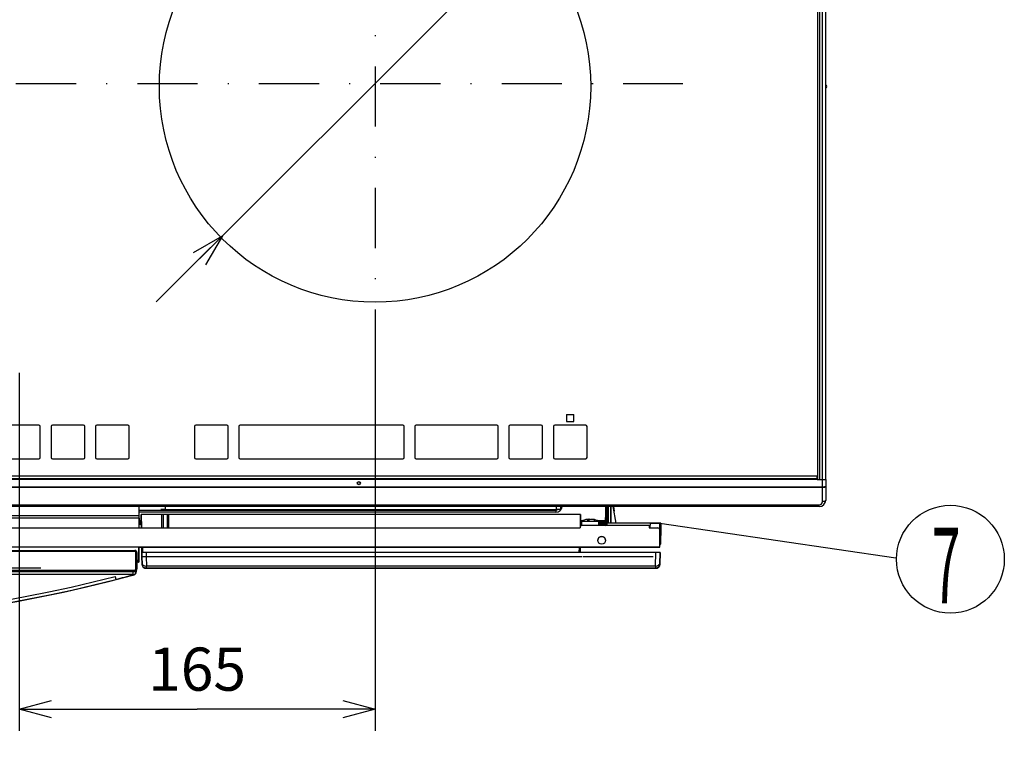
# Model space of a CAD drawing. Extents: x -762 to -212, y 859 to 1248.
# Drawn here: x -668 to -577, y 974 to 1042 of the extents above; entities that cross this region are included whole.
import ezdxf
from ezdxf.enums import TextEntityAlignment as Align

# ---------------------------------------------------------------- set-up
doc = ezdxf.new("R2010")
doc.units = 0
doc.header["$LTSCALE"] = 11.16
doc.linetypes.add('DASHDOT', pattern=[1, 0.5, -0.25, 0, -0.25])
doc.layers.get('0').update_dxf_attribs({"linetype": 'CONTINUOUS'})
doc.layers.add('2', color=7, linetype='CONTINUOUS')
doc.styles.get("Standard").update_dxf_attribs({"font": 'TXT', "bigfont": 'BIGFONT'})
doc.dimstyles.new('GMM002', dxfattribs={"dimtxt": 4, "dimasz": 3, "dimexe": 2, "dimexo": 0, "dimgap": 1.714286, "dimtad": 1, "dimblk1": 'OPEN30', "dimblk2": 'OPEN30', "dimsah": 1, "dimcen": 1, "dimclrd": 10, "dimclre": 10, "dimclrt": 10, "dimazin": 3, "dimtfac": 0.625, "dimtmove": 0, "dimatfit": 3})
doc.dimstyles.new('GMM018', dxfattribs={"dimtxt": 4, "dimasz": 3, "dimexe": 2, "dimexo": 0, "dimgap": 1.468174, "dimtad": 1, "dimblk1": 'OPEN30', "dimblk2": 'OPEN30', "dimsah": 1, "dimcen": 1, "dimclrd": 10, "dimclre": 10, "dimclrt": 10, "dimazin": 3, "dimtfac": 0.625, "dimtmove": 0, "dimatfit": 3})
doc.dimstyles.new('GMM019', dxfattribs={"dimtxt": 4, "dimasz": 3, "dimexe": 2, "dimexo": 0, "dimgap": 0.489125, "dimtad": 1, "dimblk1": 'OPEN30', "dimblk2": 'OPEN30', "dimsah": 1, "dimcen": 1, "dimclrd": 10, "dimclre": 10, "dimclrt": 10, "dimazin": 3, "dimtfac": 0.625, "dimtmove": 0, "dimatfit": 3})

# ---------------------------------------------------------------- blocks, each defined once
blk = doc.blocks.new('_OPEN30')
at = {"color": 0, "linetype": 'BYBLOCK'}
for p, q in [((-1, 0.268), (0, 0)), ((0, 0), (-1, -0.268)), ((0, 0), (-1, 0))]:
    blk.add_line(p, q, dxfattribs=at)
blk = doc.blocks.new('*D26')
at = {"color": 10, "linetype": 'CONTINUOUS'}
for p, q in [((-747.769, 1000.253), (-747.769, 993.638)), ((-734.262, 996.503), (-749.769, 996.503)), ((-747.769, 974.357), (-747.769, 993.638)), ((-665.864, 990.773), (-749.769, 990.773))]:
    blk.add_line(p, q, dxfattribs=at)
at = {"color": 10, "linetype": 'CONTINUOUS', "xscale": 3, "yscale": 3, "zscale": 3}
for p, rotation in [((-747.769, 996.503), 270), ((-747.769, 990.773), 90)]:
    blk.add_blockref('_OPEN30', p, dxfattribs=dict(at, rotation=rotation))
at = {"color": 10, "width": 0.934028}
blk.add_text('27.3', height=4, rotation=90, dxfattribs=at).set_placement((-749.237, 989.302), align=Align.RIGHT)
blk = doc.blocks.new('*D27')
at = {"color": 10, "linetype": 'CONTINUOUS'}
for p, q in [((-634.887, 1035.713), (-607.188, 1063.357)), ((-655.18, 1015.461), (-634.887, 1035.713))]:
    blk.add_line(p, q, dxfattribs=at)
at = {"color": 10, "linetype": 'CONTINUOUS', "xscale": 3, "yscale": 3, "zscale": 3}
for p, rotation in [((-620.731, 1049.841), 224.94266966962), ((-649.043, 1021.585), 44.942669669616)]:
    blk.add_blockref('_OPEN30', p, dxfattribs=dict(at, rotation=rotation))
at = {"color": 10}
blk.add_text('%%c200', height=4, rotation=44.94267, dxfattribs=at).set_placement((-618.858, 1052.401))
blk = doc.blocks.new('*D30')
at = {"color": 10, "linetype": 'CONTINUOUS'}
for p, q in [((-634.887, 1009.283), (-634.887, 975.703)), ((-667.887, 1008.882), (-667.887, 975.703)), ((-667.887, 977.703), (-651.387, 977.703)), ((-634.887, 977.703), (-651.387, 977.703))]:
    blk.add_line(p, q, dxfattribs=at)
at = {"color": 10, "linetype": 'CONTINUOUS', "xscale": 3, "yscale": 3, "zscale": 3, "rotation": 180}
blk.add_blockref('_OPEN30', (-667.887, 977.703), dxfattribs=at)
at = {"color": 10, "linetype": 'CONTINUOUS', "xscale": 3, "yscale": 3, "zscale": 3}
blk.add_blockref('_OPEN30', (-634.887, 977.703), dxfattribs=at)
at = {"color": 10}
blk.add_text('165', height=4, dxfattribs=at).set_placement((-651.387, 979.417), align=Align.CENTER)

msp = doc.modelspace()

# ---------------------------------------------------------------- linework, layer by layer
at = {"color": 10, "linetype": 'DASHDOT'}
for p, q in [((-634.887, 1059.811), (-634.887, 1009.283)), ((-747, 1035.713), (-606.332, 1035.713))]:
    msp.add_line(p, q, dxfattribs=at)
at = {"color": 10, "linetype": 'CONTINUOUS'}
msp.add_line((-608.484, 994.943), (-586.577, 991.726), dxfattribs=at)
msp.add_circle((-581.532, 991.603), 5, dxfattribs=at)
at = {"layer": '2', "color": 10, "linetype": 'CONTINUOUS'}
for p, q in [((-593.836, 998.993), (-593.836, 1084.493)), ((-593.649, 998.993), (-593.649, 1084.493)), ((-593.387, 998.993), (-593.387, 1084.493)), ((-593.087, 998.993), (-593.087, 1084.493)), ((-592.987, 1035.442), (-592.987, 1035.425)), ((-617.127, 1005.021), (-617.127, 1004.373)), ((-617.127, 1005.021), (-616.447, 1005.021)), ((-617.127, 1004.373), (-616.447, 1004.373)), ((-616.447, 1004.373), (-616.447, 1005.021)), ((-666.047, 1004.033), (-673.527, 1004.033)), ((-665.927, 1001.033), (-665.927, 1003.913)), ((-664.927, 1003.913), (-664.927, 1001.033)), ((-661.927, 1004.033), (-664.807, 1004.033)), ((-661.807, 1001.033), (-661.807, 1003.913)), ((-660.807, 1003.913), (-660.807, 1001.033)), ((-657.807, 1004.033), (-660.687, 1004.033)), ((-657.687, 1001.033), (-657.687, 1003.913)), ((-651.627, 1003.913), (-651.627, 1001.033)), ((-648.627, 1004.033), (-651.507, 1004.033)), ((-648.507, 1001.033), (-648.507, 1003.913)), ((-647.507, 1003.913), (-647.507, 1001.033)), ((-632.307, 1004.033), (-647.387, 1004.033)), ((-632.187, 1001.033), (-632.187, 1003.913)), ((-631.187, 1003.913), (-631.187, 1001.033)), ((-623.587, 1004.033), (-631.067, 1004.033)), ((-623.467, 1001.033), (-623.467, 1003.913)), ((-622.467, 1003.913), (-622.467, 1001.033)), ((-619.467, 1004.033), (-622.347, 1004.033)), ((-619.347, 1001.033), (-619.347, 1003.913)), ((-618.347, 1003.913), (-618.347, 1001.033)), ((-615.347, 1004.033), (-618.227, 1004.033)), ((-615.227, 1001.033), (-615.227, 1003.913)), ((-673.527, 1000.913), (-666.047, 1000.913)), ((-664.807, 1000.913), (-661.927, 1000.913)), ((-660.687, 1000.913), (-657.807, 1000.913)), ((-651.507, 1000.913), (-648.627, 1000.913)), ((-647.387, 1000.913), (-632.307, 1000.913)), ((-631.067, 1000.913), (-623.587, 1000.913)), ((-622.347, 1000.913), (-619.467, 1000.913)), ((-618.227, 1000.913), (-615.347, 1000.913)), ((-593.887, 999.293), (-741.887, 999.293)), ((-741.887, 999.093), (-593.887, 999.093)), ((-593.887, 998.993), (-741.887, 998.993)), ((-593.887, 999.093), (-593.887, 999.293)), ((-593.887, 999.093), (-593.887, 998.993)), ((-593.887, 998.993), (-593.387, 998.993)), ((-593.649, 998.993), (-593.387, 998.993)), ((-593.387, 998.993), (-593.087, 998.993)), ((-593.387, 998.321), (-593.387, 998.993)), ((-593.387, 998.993), (-593.087, 998.993)), ((-593.087, 998.993), (-593.087, 998.375)), ((-742.387, 998.321), (-593.387, 998.321)), ((-593.387, 998.27), (-742.387, 998.27)), ((-593.387, 998.27), (-593.387, 998.321)), ((-593.387, 996.941), (-593.387, 998.27)), ((-593.087, 998.375), (-593.087, 997.093)), ((-593.093, 997.064), (-593.11, 997.035)), ((-593.087, 997.093), (-593.093, 997.064)), ((-742.087, 996.641), (-593.687, 996.641)), ((-593.687, 996.493), (-742.087, 996.493)), ((-656.767, 995.623), (-656.767, 996.493)), ((-656.767, 996.163), (-618.127, 996.163)), ((-654.357, 996.493), (-654.357, 996.224)), ((-654.357, 996.224), (-618.047, 996.224)), ((-618.127, 996.163), (-618.127, 995.963)), ((-618.047, 996.224), (-618.047, 996.493)), ((-617.647, 996.217), (-617.647, 996.457)), ((-617.647, 996.214), (-617.647, 996.217)), ((-613.527, 996.493), (-613.527, 996.363)), ((-613.527, 996.363), (-613.407, 996.363)), ((-613.527, 996.363), (-613.407, 996.363)), ((-613.527, 996.363), (-613.527, 995.203)), ((-613.527, 996.143), (-613.48, 996.143)), ((-613.503, 994.841), (-613.48, 996.143)), ((-613.407, 996.493), (-613.407, 996.363)), ((-613.407, 996.363), (-613.407, 996.363)), ((-613.407, 996.143), (-613.407, 996.363)), ((-613.38, 996.143), (-613.403, 994.841)), ((-613.403, 994.841), (-613.38, 996.143)), ((-613.403, 994.84), (-613.38, 996.142)), ((-613.398, 995.101), (-613.38, 996.143)), ((-613.38, 996.142), (-613.398, 995.101)), ((-613.38, 996.143), (-613.38, 996.143)), ((-613.38, 996.143), (-613.38, 996.143)), ((-613.38, 996.143), (-613.38, 996.143)), ((-613.38, 996.142), (-613.38, 996.142)), ((-613.38, 996.142), (-613.38, 996.142)), ((-613.305, 994.963), (-613.297, 996.493)), ((-613.301, 995.759), (-613.297, 996.493)), ((-613.301, 995.759), (-613.297, 996.493)), ((-613.245, 994.963), (-613.237, 996.493)), ((-613.055, 996.493), (-613.047, 994.963)), ((-612.987, 994.963), (-612.995, 996.493)), ((-612.533, 994.963), (-612.795, 996.493)), ((-612.77, 996.493), (-612.723, 996.075)), ((-611.987, 996.493), (-611.987, 996.497)), ((-593.687, 996.493), (-593.687, 996.641)), ((-593.328, 996.944), (-593.387, 996.941)), ((-593.272, 996.953), (-593.328, 996.944)), ((-593.22, 996.967), (-593.272, 996.953)), ((-593.175, 996.986), (-593.22, 996.967)), ((-593.138, 997.009), (-593.175, 996.986)), ((-593.11, 997.035), (-593.138, 997.009)), ((-656.767, 995.623), (-719.707, 995.623)), ((-656.767, 995.423), (-719.707, 995.423)), ((-656.767, 995.423), (-656.781, 994.503)), ((-618.127, 995.963), (-656.767, 995.963)), ((-618.127, 995.963), (-656.767, 995.963)), ((-656.767, 995.423), (-656.767, 995.623)), ((-656.767, 994.503), (-656.767, 995.423)), ((-656.573, 995.743), (-656.551, 994.503)), ((-656.551, 994.503), (-656.573, 995.743)), ((-656.573, 995.743), (-656.573, 995.743)), ((-654.66, 995.743), (-656.573, 995.743)), ((-654.66, 994.503), (-654.66, 995.743)), ((-654.645, 995.743), (-654.66, 995.743)), ((-654.636, 995.743), (-654.645, 995.743)), ((-654.645, 994.503), (-654.645, 995.743)), ((-654.615, 995.743), (-654.636, 995.743)), ((-654.582, 995.743), (-654.615, 995.743)), ((-654.545, 995.743), (-654.582, 995.743)), ((-654.141, 995.743), (-654.545, 995.743)), ((-654.545, 995.743), (-654.545, 994.503)), ((-654.103, 995.743), (-654.141, 995.743)), ((-654.141, 994.503), (-654.141, 995.743)), ((-654.071, 995.743), (-654.103, 995.743)), ((-654.049, 995.743), (-654.071, 995.743)), ((-654.041, 995.743), (-654.049, 995.743)), ((-654.026, 995.743), (-654.041, 995.743)), ((-654.041, 995.743), (-654.041, 994.503)), ((-654.026, 995.743), (-654.025, 994.503)), ((-615.817, 995.743), (-654.026, 995.743)), ((-618.127, 995.963), (-618.127, 995.963)), ((-615.817, 995.743), (-615.834, 994.723)), ((-615.834, 994.723), (-615.817, 995.743)), ((-615.817, 995.743), (-615.817, 995.743)), ((-615.181, 995.278), (-615.208, 995.261)), ((-615.208, 995.261), (-615.023, 995.261)), ((-615.2, 995.295), (-615.073, 995.317)), ((-615.073, 995.317), (-615.181, 995.278)), ((-614.997, 995.317), (-615.073, 995.306)), ((-615.073, 995.317), (-615.073, 995.261)), ((-615.023, 995.261), (-614.889, 995.317)), ((-614.997, 995.317), (-614.997, 995.272)), ((-614.889, 995.317), (-614.629, 995.278)), ((-614.489, 995.261), (-614.812, 995.317)), ((-614.629, 995.278), (-614.565, 995.261)), ((-614.565, 995.261), (-614.526, 995.264)), ((-614.526, 995.264), (-614.489, 995.261)), ((-613.302, 995.662), (-613.301, 995.71)), ((-613.302, 995.58), (-613.302, 995.662)), ((-613.302, 995.524), (-613.302, 995.58)), ((-613.302, 995.508), (-613.302, 995.524)), ((-613.302, 995.503), (-613.302, 995.508)), ((-613.301, 995.71), (-613.301, 995.759)), ((-612.991, 995.71), (-612.992, 995.759)), ((-612.991, 995.662), (-612.991, 995.71)), ((-612.991, 995.58), (-612.991, 995.662)), ((-612.99, 995.524), (-612.991, 995.58)), ((-612.99, 995.508), (-612.99, 995.524)), ((-612.99, 995.503), (-612.99, 995.508)), ((-719.867, 994.503), (-615.867, 994.503)), ((-656.767, 995.203), (-656.563, 995.203)), ((-656.561, 995.083), (-656.767, 995.083)), ((-656.767, 994.963), (-656.559, 994.963)), ((-656.559, 994.963), (-656.767, 994.963)), ((-656.767, 994.961), (-656.559, 994.961)), ((-656.557, 994.863), (-656.767, 994.863)), ((-656.767, 994.862), (-656.557, 994.862)), ((-656.551, 994.503), (-656.559, 994.963)), ((-656.559, 994.963), (-656.559, 994.961)), ((-656.559, 994.96), (-656.555, 994.742)), ((-656.557, 994.863), (-656.557, 994.862)), ((-656.555, 994.743), (-656.551, 994.503)), ((-656.555, 994.742), (-656.555, 994.743)), ((-615.867, 994.723), (-615.867, 994.503)), ((-609.467, 994.723), (-615.867, 994.723)), ((-615.83, 994.963), (-615.834, 994.723)), ((-615.834, 994.743), (-615.834, 994.723)), ((-615.834, 994.743), (-615.834, 994.743)), ((-615.753, 994.743), (-615.834, 994.743)), ((-615.834, 994.743), (-615.753, 994.743)), ((-615.834, 994.742), (-615.807, 994.742)), ((-615.834, 994.742), (-615.807, 994.742)), ((-615.832, 994.841), (-615.83, 994.963)), ((-615.832, 994.841), (-615.753, 994.841)), ((-615.83, 994.963), (-615.753, 994.963)), ((-615.753, 994.963), (-615.83, 994.963)), ((-615.753, 995.083), (-615.828, 995.083)), ((-615.826, 995.203), (-615.578, 995.203)), ((-615.807, 994.743), (-615.807, 994.723)), ((-615.753, 995.123), (-615.753, 994.723)), ((-615.753, 995.123), (-615.752, 995.123)), ((-615.752, 995.123), (-615.702, 995.123)), ((-615.702, 995.123), (-615.586, 995.123)), ((-615.586, 995.123), (-615.412, 995.123)), ((-615.412, 995.123), (-615.196, 995.123)), ((-615.196, 995.123), (-614.958, 995.123)), ((-614.958, 995.123), (-614.719, 995.123)), ((-614.719, 995.123), (-614.499, 995.123)), ((-614.499, 995.123), (-614.319, 995.123)), ((-614.319, 995.123), (-614.195, 995.123)), ((-614.308, 995.203), (-613.527, 995.203)), ((-614.195, 995.123), (-614.136, 995.123)), ((-614.136, 995.123), (-614.133, 995.123)), ((-614.133, 994.723), (-614.133, 995.123)), ((-613.727, 995.083), (-614.133, 995.083)), ((-614.133, 994.963), (-613.527, 994.963)), ((-613.727, 994.963), (-614.133, 994.963)), ((-614.133, 994.841), (-613.503, 994.841)), ((-613.387, 994.743), (-614.133, 994.743)), ((-613.727, 994.963), (-613.727, 995.083)), ((-613.727, 995.083), (-613.527, 995.083)), ((-613.527, 994.963), (-613.727, 994.963)), ((-613.527, 995.203), (-613.527, 995.083)), ((-613.527, 995.083), (-613.527, 994.963)), ((-613.527, 994.963), (-613.527, 994.963)), ((-613.503, 994.743), (-613.503, 994.841)), ((-613.403, 994.841), (-613.403, 994.841)), ((-613.403, 994.841), (-613.403, 994.841)), ((-613.403, 994.841), (-613.403, 994.841)), ((-613.403, 994.841), (-613.403, 994.84)), ((-613.398, 995.101), (-613.398, 995.101)), ((-613.387, 994.743), (-613.387, 994.963)), ((-608.484, 994.963), (-613.387, 994.963)), ((-609.467, 994.723), (-609.467, 994.503)), ((-609.467, 994.723), (-609.388, 994.723)), ((-609.39, 994.603), (-609.467, 994.603)), ((-609.467, 994.603), (-609.39, 994.603)), ((-609.391, 994.543), (-609.467, 994.543)), ((-609.467, 994.503), (-608.667, 994.503)), ((-609.384, 994.943), (-609.391, 994.543)), ((-609.384, 994.943), (-608.484, 994.943)), ((-608.494, 994.403), (-608.491, 994.543)), ((-608.491, 994.543), (-608.484, 994.943)), ((-608.484, 994.943), (-608.484, 994.963)), ((-608.391, 994.543), (-608.418, 993.001)), ((-608.406, 993.68), (-608.391, 994.543)), ((-608.391, 994.543), (-608.384, 994.962)), ((-608.384, 994.943), (-608.391, 994.543)), ((-608.384, 994.943), (-608.391, 994.543)), ((-608.388, 994.743), (-608.391, 994.543)), ((-608.384, 994.963), (-608.388, 994.743)), ((-608.384, 994.962), (-608.384, 994.963)), ((-608.384, 994.943), (-608.384, 994.943)), ((-608.467, 992.723), (-608.467, 994.303)), ((-608.418, 993.001), (-608.406, 993.681)), ((-608.406, 993.717), (-608.405, 993.758)), ((-608.406, 993.717), (-608.405, 993.758)), ((-608.406, 993.69), (-608.406, 993.717)), ((-608.406, 993.69), (-608.406, 993.717)), ((-608.406, 993.68), (-608.406, 993.69)), ((-608.406, 993.68), (-608.406, 993.69)), ((-608.406, 993.68), (-608.406, 993.681)), ((-608.406, 993.681), (-608.406, 993.681)), ((-608.405, 993.758), (-608.404, 993.811)), ((-608.405, 993.758), (-608.404, 993.811)), ((-608.404, 993.811), (-608.401, 993.985)), ((-608.401, 993.985), (-608.404, 993.811)), ((-608.401, 993.985), (-608.399, 994.122)), ((-608.399, 994.122), (-608.401, 993.985)), ((-608.399, 994.122), (-608.397, 994.21)), ((-608.397, 994.21), (-608.399, 994.122)), ((-608.397, 994.21), (-608.397, 994.24)), ((-608.397, 994.24), (-608.397, 994.21)), ((-608.467, 992.723), (-727.267, 992.723)), ((-656.809, 992.723), (-656.827, 991.523)), ((-656.767, 992.723), (-608.467, 992.723)), ((-656.767, 991.523), (-656.767, 992.723)), ((-656.511, 992.223), (-656.52, 992.723)), ((-656.52, 992.723), (-656.512, 992.26)), ((-656.411, 992.223), (-656.42, 992.723)), ((-615.969, 992.723), (-615.978, 992.223)), ((-615.869, 992.723), (-615.878, 992.223)), ((-615.877, 992.26), (-615.869, 992.723)), ((-608.467, 992.723), (-608.467, 992.723)), ((-608.418, 993.001), (-608.418, 993.001)), ((-727.107, 992.423), (-657.167, 992.423)), ((-727.103, 992.419), (-657.171, 992.419)), ((-657.171, 992.319), (-727.103, 992.319)), ((-657.167, 992.423), (-657.171, 992.419)), ((-657.171, 992.419), (-657.171, 992.319)), ((-657.094, 992.404), (-657.171, 992.419)), ((-657.133, 992.312), (-657.171, 992.319)), ((-657.1, 992.29), (-657.133, 992.312)), ((-657.079, 992.257), (-657.1, 992.29)), ((-657.03, 992.361), (-657.094, 992.404)), ((-657.071, 992.219), (-657.079, 992.257)), ((-657.071, 990.707), (-657.071, 992.219)), ((-657.071, 992.219), (-657.052, 992.219)), ((-657.052, 992.219), (-657.033, 992.219)), ((-657.033, 992.219), (-657.016, 992.219)), ((-656.986, 992.296), (-657.03, 992.361)), ((-657.016, 992.219), (-657.001, 992.219)), ((-657.001, 992.219), (-656.988, 992.219)), ((-656.988, 992.219), (-656.979, 992.219)), ((-656.971, 992.219), (-656.986, 992.296)), ((-656.979, 992.219), (-656.973, 992.219)), ((-656.973, 992.219), (-656.971, 992.219)), ((-656.971, 992.219), (-656.967, 992.223)), ((-656.971, 992.219), (-656.971, 990.707)), ((-656.967, 990.703), (-656.967, 992.223)), ((-656.512, 992.26), (-656.506, 991.921)), ((-656.504, 991.823), (-656.511, 992.223)), ((-656.511, 992.223), (-656.511, 992.219)), ((-656.511, 992.223), (-656.511, 992.223)), ((-656.511, 992.219), (-656.511, 992.208)), ((-656.511, 992.208), (-656.511, 992.19)), ((-656.511, 992.19), (-656.51, 992.166)), ((-656.51, 992.166), (-656.51, 992.136)), ((-656.51, 992.136), (-656.509, 992.102)), ((-656.509, 992.102), (-656.509, 992.065)), ((-656.509, 992.065), (-656.508, 992.026)), ((-656.508, 992.026), (-656.504, 991.823)), ((-656.506, 991.921), (-656.506, 991.921)), ((-656.504, 991.823), (-656.493, 991.156)), ((-656.504, 991.823), (-656.504, 991.823)), ((-656.493, 991.156), (-656.504, 991.823)), ((-656.504, 991.823), (-656.504, 991.823)), ((-656.111, 992.223), (-656.104, 991.823)), ((-608.86, 992.223), (-656.111, 992.223)), ((-656.104, 991.823), (-656.089, 990.96)), ((-615.704, 991.823), (-656.104, 991.823)), ((-615.878, 992.223), (-615.877, 992.26)), ((-609.086, 991.823), (-615.61, 991.823)), ((-608.882, 990.96), (-608.86, 992.223)), ((-608.479, 991.156), (-608.46, 992.223)), ((-608.46, 992.223), (-608.479, 991.156)), ((-608.46, 992.223), (-608.46, 992.223)), ((-657.1, 990.636), (-657.079, 990.669)), ((-657.079, 990.669), (-657.071, 990.707)), ((-657.052, 990.707), (-657.071, 990.707)), ((-657.033, 990.707), (-657.052, 990.707)), ((-657.016, 990.707), (-657.033, 990.707)), ((-657.001, 990.707), (-657.016, 990.707)), ((-656.988, 990.707), (-657.001, 990.707)), ((-656.979, 990.707), (-656.988, 990.707)), ((-656.986, 990.63), (-656.971, 990.707)), ((-656.973, 990.707), (-656.979, 990.707)), ((-656.971, 990.707), (-656.973, 990.707)), ((-656.967, 990.703), (-656.971, 990.707)), ((-656.967, 991.523), (-656.827, 991.523)), ((-656.827, 991.323), (-656.967, 991.323)), ((-656.827, 991.323), (-656.967, 991.323)), ((-656.827, 991.323), (-656.827, 991.523)), ((-656.827, 991.523), (-656.815, 991.523)), ((-656.827, 991.323), (-656.827, 991.323)), ((-656.815, 991.523), (-656.804, 991.523)), ((-656.804, 991.523), (-656.794, 991.523)), ((-656.794, 991.523), (-656.785, 991.523)), ((-656.785, 991.523), (-656.777, 991.523)), ((-656.777, 991.523), (-656.772, 991.523)), ((-656.772, 991.523), (-656.768, 991.523)), ((-656.768, 991.523), (-656.767, 991.523)), ((-656.767, 991.383), (-656.767, 991.523)), ((-656.767, 991.383), (-656.767, 991.383)), ((-656.461, 991.105), (-656.493, 991.156)), ((-656.46, 991.005), (-656.493, 991.156)), ((-656.493, 991.156), (-656.46, 991.005)), ((-656.493, 991.156), (-656.493, 991.156)), ((-656.374, 991.055), (-656.461, 991.105)), ((-656.373, 990.878), (-656.46, 991.005)), ((-656.46, 991.005), (-656.373, 990.878)), ((-656.374, 991.055), (-656.243, 991.007)), ((-656.244, 990.793), (-656.373, 990.878)), ((-656.373, 990.878), (-656.244, 990.793)), ((-656.373, 990.877), (-656.354, 990.86)), ((-656.093, 990.763), (-656.244, 990.793)), ((-656.244, 990.793), (-656.093, 990.763)), ((-656.243, 991.007), (-656.089, 990.96)), ((-656.093, 990.763), (-656.092, 990.778)), ((-608.879, 990.763), (-656.093, 990.763)), ((-656.093, 990.763), (-608.879, 990.763)), ((-656.093, 990.763), (-656.093, 990.763)), ((-656.092, 990.778), (-656.091, 990.82)), ((-656.091, 990.82), (-656.09, 990.884)), ((-656.09, 990.884), (-656.089, 990.96)), ((-608.882, 990.96), (-656.089, 990.96)), ((-632.949, 990.763), (-632.987, 990.763)), ((-632.987, 990.763), (-632.949, 990.763)), ((-632.841, 990.763), (-632.949, 990.763)), ((-632.949, 990.763), (-632.841, 990.763)), ((-632.679, 990.763), (-632.841, 990.763)), ((-632.841, 990.763), (-632.679, 990.763)), ((-632.487, 990.763), (-632.679, 990.763)), ((-632.679, 990.763), (-632.487, 990.763)), ((-631.487, 990.763), (-632.487, 990.763)), ((-632.487, 990.763), (-631.487, 990.763)), ((-632.487, 990.763), (-632.487, 990.763)), ((-631.487, 990.763), (-631.296, 990.763)), ((-631.296, 990.763), (-631.487, 990.763)), ((-631.487, 990.763), (-631.487, 990.763)), ((-631.296, 990.763), (-631.134, 990.763)), ((-631.134, 990.763), (-631.296, 990.763)), ((-631.134, 990.763), (-631.025, 990.763)), ((-631.025, 990.763), (-631.134, 990.763)), ((-631.025, 990.763), (-630.987, 990.763)), ((-630.987, 990.763), (-631.025, 990.763)), ((-624.667, 990.763), (-624.632, 990.763)), ((-624.667, 990.763), (-624.667, 990.763)), ((-624.632, 990.763), (-624.667, 990.763)), ((-624.632, 990.763), (-624.585, 990.763)), ((-624.585, 990.763), (-624.632, 990.763)), ((-624.585, 990.763), (-624.521, 990.763)), ((-624.521, 990.763), (-624.585, 990.763)), ((-624.521, 990.763), (-624.442, 990.763)), ((-624.442, 990.763), (-624.521, 990.763)), ((-624.442, 990.763), (-624.351, 990.763)), ((-624.351, 990.763), (-624.442, 990.763)), ((-624.351, 990.763), (-624.167, 990.763)), ((-624.167, 990.763), (-624.351, 990.763)), ((-624.167, 990.763), (-619.167, 990.763)), ((-619.267, 990.763), (-624.167, 990.763)), ((-624.167, 990.763), (-624.167, 990.763)), ((-622.367, 990.763), (-622.365, 990.763)), ((-622.367, 990.763), (-622.367, 990.763)), ((-622.365, 990.763), (-622.367, 990.763)), ((-622.365, 990.763), (-622.36, 990.763)), ((-622.36, 990.763), (-622.365, 990.763)), ((-622.36, 990.763), (-622.35, 990.763)), ((-622.35, 990.763), (-622.36, 990.763)), ((-622.35, 990.763), (-622.338, 990.763)), ((-622.338, 990.763), (-622.35, 990.763)), ((-622.338, 990.763), (-622.323, 990.763)), ((-622.323, 990.763), (-622.338, 990.763)), ((-622.323, 990.763), (-622.306, 990.763)), ((-622.306, 990.763), (-622.323, 990.763)), ((-622.306, 990.763), (-622.287, 990.763)), ((-622.287, 990.763), (-622.306, 990.763)), ((-622.287, 990.763), (-622.267, 990.763)), ((-622.267, 990.763), (-622.287, 990.763)), ((-622.267, 990.763), (-621.067, 990.763)), ((-621.067, 990.763), (-622.267, 990.763)), ((-622.267, 990.763), (-622.267, 990.763)), ((-621.067, 990.763), (-621.048, 990.763)), ((-621.048, 990.763), (-621.067, 990.763)), ((-621.067, 990.763), (-621.067, 990.763)), ((-621.048, 990.763), (-621.029, 990.763)), ((-621.029, 990.763), (-621.048, 990.763)), ((-621.029, 990.763), (-621.012, 990.763)), ((-621.012, 990.763), (-621.029, 990.763)), ((-621.012, 990.763), (-620.997, 990.763)), ((-620.997, 990.763), (-621.012, 990.763)), ((-620.997, 990.763), (-620.984, 990.763)), ((-620.984, 990.763), (-620.997, 990.763)), ((-620.984, 990.763), (-620.975, 990.763)), ((-620.975, 990.763), (-620.984, 990.763)), ((-620.975, 990.763), (-620.969, 990.763)), ((-620.969, 990.763), (-620.975, 990.763)), ((-620.969, 990.763), (-620.967, 990.763)), ((-620.967, 990.763), (-620.969, 990.763)), ((-620.967, 990.763), (-620.967, 990.763)), ((-619.243, 990.763), (-619.267, 990.763)), ((-619.267, 990.763), (-619.243, 990.763)), ((-619.267, 990.763), (-619.267, 990.763)), ((-619.243, 990.763), (-619.167, 990.763)), ((-619.167, 990.763), (-619.143, 990.763)), ((-619.167, 990.763), (-618.983, 990.763)), ((-619.167, 990.763), (-619.167, 990.763)), ((-618.983, 990.763), (-619.143, 990.763)), ((-618.893, 990.763), (-618.983, 990.763)), ((-618.983, 990.763), (-618.893, 990.763)), ((-618.814, 990.763), (-618.893, 990.763)), ((-618.893, 990.763), (-618.814, 990.763)), ((-618.749, 990.763), (-618.814, 990.763)), ((-618.814, 990.763), (-618.749, 990.763)), ((-618.702, 990.763), (-618.749, 990.763)), ((-618.749, 990.763), (-618.702, 990.763)), ((-618.667, 990.763), (-618.702, 990.763)), ((-618.702, 990.763), (-618.667, 990.763)), ((-618.667, 990.763), (-618.667, 990.763)), ((-608.882, 990.96), (-608.728, 991.007)), ((-608.882, 990.96), (-608.881, 990.884)), ((-608.881, 990.884), (-608.881, 990.82)), ((-608.881, 990.82), (-608.88, 990.778)), ((-608.88, 990.778), (-608.879, 990.763)), ((-608.727, 990.793), (-608.879, 990.763)), ((-608.879, 990.763), (-608.727, 990.793)), ((-608.879, 990.763), (-608.879, 990.763)), ((-608.728, 991.007), (-608.598, 991.055)), ((-608.598, 990.878), (-608.727, 990.793)), ((-608.727, 990.793), (-608.598, 990.878)), ((-608.618, 990.86), (-608.599, 990.877)), ((-608.51, 991.105), (-608.598, 991.055)), ((-608.511, 991.005), (-608.598, 990.878)), ((-608.598, 990.878), (-608.511, 991.005)), ((-608.479, 991.156), (-608.511, 991.005)), ((-608.511, 991.005), (-608.479, 991.156)), ((-608.479, 991.156), (-608.51, 991.105)), ((-608.479, 991.156), (-608.479, 991.156)), ((-727.107, 990.503), (-657.167, 990.503)), ((-727.103, 990.607), (-657.171, 990.607)), ((-657.171, 990.507), (-727.103, 990.507)), ((-726.937, 990.48), (-657.337, 990.48)), ((-657.337, 990.18), (-726.937, 990.18)), ((-658.989, 990.01), (-658.975, 989.957)), ((-658.975, 989.957), (-658.962, 989.906)), ((-658.962, 989.906), (-658.95, 989.859)), ((-658.95, 989.859), (-658.94, 989.818)), ((-658.94, 989.818), (-658.931, 989.785)), ((-658.931, 989.785), (-658.924, 989.76)), ((-658.924, 989.76), (-658.92, 989.744)), ((-657.337, 990.48), (-657.337, 990.503)), ((-657.337, 990.48), (-657.337, 990.18)), ((-657.337, 990.48), (-657.278, 990.48)), ((-657.337, 990.168), (-657.337, 990.18)), ((-657.279, 990.17), (-657.281, 990.173)), ((-657.268, 990.155), (-657.279, 990.17)), ((-657.278, 990.48), (-657.222, 990.48)), ((-657.262, 990.153), (-657.268, 990.155)), ((-657.261, 990.152), (-657.262, 990.153)), ((-657.259, 990.153), (-657.261, 990.152)), ((-657.258, 990.153), (-657.259, 990.153)), ((-657.259, 990.153), (-657.259, 990.153)), ((-657.259, 990.153), (-657.259, 990.153)), ((-657.259, 990.153), (-657.259, 990.153)), ((-657.259, 990.153), (-657.259, 990.153)), ((-657.259, 990.153), (-657.259, 990.153)), ((-657.258, 990.153), (-657.258, 990.153)), ((-657.258, 990.153), (-657.258, 990.153)), ((-657.222, 990.48), (-657.17, 990.48)), ((-657.171, 990.607), (-657.133, 990.615)), ((-657.171, 990.607), (-657.171, 990.507)), ((-657.171, 990.507), (-657.094, 990.522)), ((-657.171, 990.507), (-657.167, 990.503)), ((-657.17, 990.48), (-657.125, 990.48)), ((-657.133, 990.615), (-657.1, 990.636)), ((-657.125, 990.48), (-657.088, 990.48)), ((-657.094, 990.522), (-657.03, 990.566)), ((-657.088, 990.48), (-657.06, 990.48)), ((-657.06, 990.48), (-657.043, 990.48)), ((-657.043, 990.48), (-657.037, 990.48)), ((-657.037, 990.551), (-657.037, 990.48)), ((-657.037, 990.48), (-657.037, 990.442)), ((-657.03, 990.566), (-656.986, 990.63)), ((-658.92, 989.744), (-658.919, 989.738))]:
    msp.add_line(p, q, dxfattribs=at)
for points in [[(-593.387, 998.321), (-593.35, 998.321), (-593.313, 998.322), (-593.277, 998.324), (-593.243, 998.327), (-593.211, 998.331), (-593.183, 998.335), (-593.157, 998.34), (-593.135, 998.346), (-593.116, 998.352), (-593.102, 998.358), (-593.093, 998.365), (-593.088, 998.371), (-593.087, 998.375)], [(-593.387, 998.27), (-593.35, 998.271), (-593.313, 998.273), (-593.277, 998.277), (-593.243, 998.283), (-593.211, 998.29), (-593.183, 998.298), (-593.157, 998.308), (-593.135, 998.318), (-593.116, 998.33), (-593.102, 998.342), (-593.093, 998.355), (-593.088, 998.368), (-593.087, 998.375)], [(-608.384, 994.963), (-608.385, 994.963), (-608.387, 994.963), (-608.391, 994.963), (-608.396, 994.963), (-608.403, 994.963), (-608.411, 994.963), (-608.42, 994.963), (-608.43, 994.963), (-608.441, 994.963), (-608.452, 994.963), (-608.464, 994.963), (-608.477, 994.963), (-608.484, 994.963)], [(-608.384, 994.943), (-608.385, 994.943), (-608.387, 994.943), (-608.391, 994.943), (-608.397, 994.943), (-608.403, 994.943), (-608.411, 994.943), (-608.42, 994.943), (-608.43, 994.943), (-608.441, 994.943), (-608.453, 994.943), (-608.465, 994.943), (-608.477, 994.943), (-608.484, 994.943)], [(-656.967, 992.223), (-656.969, 992.248), (-656.973, 992.273), (-656.981, 992.296), (-656.992, 992.319), (-657.005, 992.34), (-657.021, 992.359), (-657.039, 992.377), (-657.059, 992.391), (-657.081, 992.404), (-657.104, 992.413), (-657.128, 992.419), (-657.153, 992.423), (-657.167, 992.423)], [(-656.111, 992.223), (-656.161, 992.223), (-656.21, 992.223), (-656.258, 992.223), (-656.303, 992.223), (-656.345, 992.223), (-656.384, 992.223), (-656.418, 992.223), (-656.448, 992.223), (-656.472, 992.223), (-656.491, 992.223), (-656.504, 992.223), (-656.51, 992.223), (-656.511, 992.223)], [(-656.104, 991.823), (-656.154, 991.823), (-656.203, 991.823), (-656.251, 991.823), (-656.296, 991.823), (-656.338, 991.823), (-656.377, 991.823), (-656.411, 991.823), (-656.441, 991.823), (-656.465, 991.823), (-656.484, 991.823), (-656.497, 991.823), (-656.503, 991.823), (-656.504, 991.823)], [(-608.46, 992.223), (-608.463, 992.223), (-608.473, 992.223), (-608.488, 992.223), (-608.509, 992.223), (-608.536, 992.223), (-608.568, 992.223), (-608.604, 992.223), (-608.644, 992.223), (-608.688, 992.223), (-608.734, 992.223), (-608.783, 992.223), (-608.832, 992.223), (-608.86, 992.223)], [(-657.167, 990.503), (-657.142, 990.505), (-657.118, 990.509), (-657.094, 990.517), (-657.071, 990.528), (-657.05, 990.541), (-657.031, 990.557), (-657.013, 990.575), (-656.999, 990.595), (-656.987, 990.617), (-656.977, 990.64), (-656.971, 990.664), (-656.968, 990.689), (-656.967, 990.703)], [(-657.258, 990.153), (-657.223, 990.165), (-657.189, 990.181), (-657.158, 990.202), (-657.129, 990.226), (-657.104, 990.254), (-657.082, 990.284), (-657.064, 990.317), (-657.051, 990.352), (-657.042, 990.388), (-657.037, 990.426), (-657.037, 990.442)]]:
    msp.add_lwpolyline(points, dxfattribs=at)
for centre, radius in [((-634.887, 1035.433), 20), ((-636.387, 998.657), 0.15), ((-636.387, 998.657), 0.00858), ((-613.867, 993.363), 0.36)]:
    msp.add_circle(centre, radius, dxfattribs=at)
for centre, radius, start, end in [((-593.137, 1035.442), 0.15, 0, 70.52878), ((-593.137, 1035.425), 0.15, 289.47122, 0), ((-666.047, 1003.913), 0.12, 0, 90), ((-664.807, 1003.913), 0.12, 90, 180), ((-661.927, 1003.913), 0.12, 0, 90), ((-660.687, 1003.913), 0.12, 90, 180), ((-657.807, 1003.913), 0.12, 0, 90), ((-651.507, 1003.913), 0.12, 90, 180), ((-648.627, 1003.913), 0.12, 0, 90), ((-647.387, 1003.913), 0.12, 90, 180), ((-632.307, 1003.913), 0.12, 0, 90), ((-631.067, 1003.913), 0.12, 90, 180), ((-623.587, 1003.913), 0.12, 0, 90), ((-622.347, 1003.913), 0.12, 90, 180), ((-619.467, 1003.913), 0.12, 0, 90), ((-618.227, 1003.913), 0.12, 90, 180), ((-615.347, 1003.913), 0.12, 0, 90), ((-666.047, 1001.033), 0.12, 270, 0), ((-664.807, 1001.033), 0.12, 180, 270), ((-661.927, 1001.033), 0.12, 270, 0), ((-660.687, 1001.033), 0.12, 180, 270), ((-657.807, 1001.033), 0.12, 270, 0), ((-651.507, 1001.033), 0.12, 180, 270), ((-648.627, 1001.033), 0.12, 270, 0), ((-647.387, 1001.033), 0.12, 180, 270), ((-632.307, 1001.033), 0.12, 270, 0), ((-631.067, 1001.033), 0.12, 180, 270), ((-623.587, 1001.033), 0.12, 270, 0), ((-622.347, 1001.033), 0.12, 180, 270), ((-619.467, 1001.033), 0.12, 270, 0), ((-618.227, 1001.033), 0.12, 180, 270), ((-615.347, 1001.033), 0.12, 270, 0), ((-593.687, 997.093), 0.6, 270, 0), ((-654.453, 990.062), 6.162, 89.09875, 92.81557), ((-618.127, 996.563), 0.6, 270, 353.33418), ((-618.127, 996.563), 0.6, 270, 353.33428), ((-618.127, 996.563), 0.4, 270, 300.06764), ((-617.947, 990.497), 5.727, 86.99725, 91.00018), ((-613.429, 1030.969), 34.826, 269.91624, 270.08073), ((-593.687, 996.941), 0.3, 270, 0), ((-614.943, 993.583), 1.74, 98.53695, 117.73937), ((-614.943, 993.583), 1.74, 62.26063, 81.31484), ((-617.475, 995.595), 39.089, 180.92886, 181.07291), ((-666.101, 995.67), 50.275, 358.94312, 359.05511), ((-613.453, 996.276), 1.435, 268.00261, 271.99436), ((-613.503, 994.843), 0.1, 270.0003, 358.99884), ((-613.503, 994.843), 0.1, 270.0003, 358.99884), ((-613.503, 994.843), 0.1, 270.0003, 358.99884), ((-613.503, 994.842), 0.1, 270.0003, 358.99884), ((-613.503, 994.842), 0.1, 270.0003, 358.99884), ((-613.503, 994.842), 0.1, 270.0003, 358.99884), ((-608.667, 994.303), 0.2, 0, 90), ((-608.441, 995.978), 1.435, 268.00245, 271.99452), ((-613.867, 993.363), 0.36, 0, 180), ((-608.518, 993.003), 0.1, 300.75785, 358.99998), ((-608.451, 993.631), 0.631, 268.53652, 272.97523), ((-608.518, 993.003), 0.1, 300.75785, 358.99998), ((-656.827, 991.383), 0.06, 270, 0), ((-656.827, 991.383), 0.06, 270, 0), ((-692.137, 1118.622), 133.12, 254.8479, 285.1521), ((-692.137, 1118.622), 132.816, 255.54736, 284.45264), ((-686.003, 1095.042), 108.731, 284.42401, 285.31705), ((-692.137, 1118.622), 133.12, 285.1521, 285.18929), ((-657.337, 990.48), 0.3, 269.99915, 0), ((-657.364, 990.801), 0.634, 272.45496, 277.542), ((-692.137, 1118.622), 133.096, 255.54736, 284.45264)]:
    msp.add_arc(centre, radius, start, end, dxfattribs=at)

# ---------------------------------------------------------------- texts
at = {"color": 10, "width": 0.5}
msp.add_text('7', height=7, dxfattribs=at).set_placement((-583.246, 987.532))

# ---------------------------------------------------------------- dimensions: what is measured, and where the dimension line sits
at = {"color": 10, "linetype": 'CONTINUOUS'}
dim = msp.add_diameter_dim_2p(p1=(-649.043, 1021.585), p2=(-620.731, 1049.841), text='%%c200', dimstyle='GMM019', override={"dimpost": '%%c200<>'}, dxfattribs=at)
dim.commit()
dim.dimension.update_dxf_attribs({"geometry": '*D27', "text_midpoint": (-618.513, 1052.055), "dimtype": 131})
dim = msp.add_linear_dim(base=(-634.887, 977.703), p1=(-667.887, 1008.882), p2=(-634.887, 1009.283), text='165', dimstyle='GMM002', dxfattribs=at)
dim.commit()
dim.dimension.update_dxf_attribs({"geometry": '*D30', "text_midpoint": (-651.387, 977.703)})
dim = msp.add_linear_dim(base=(-747.769, 990.773), p1=(-734.262, 996.503), p2=(-665.864, 990.773), angle=270, text='27.3', dimstyle='GMM018', dxfattribs=at)
dim.commit()
dim.dimension.update_dxf_attribs({"geometry": '*D26', "text_midpoint": (-747.769, 989.302), "dimtype": 128})

doc.saveas('drawing.dxf')
